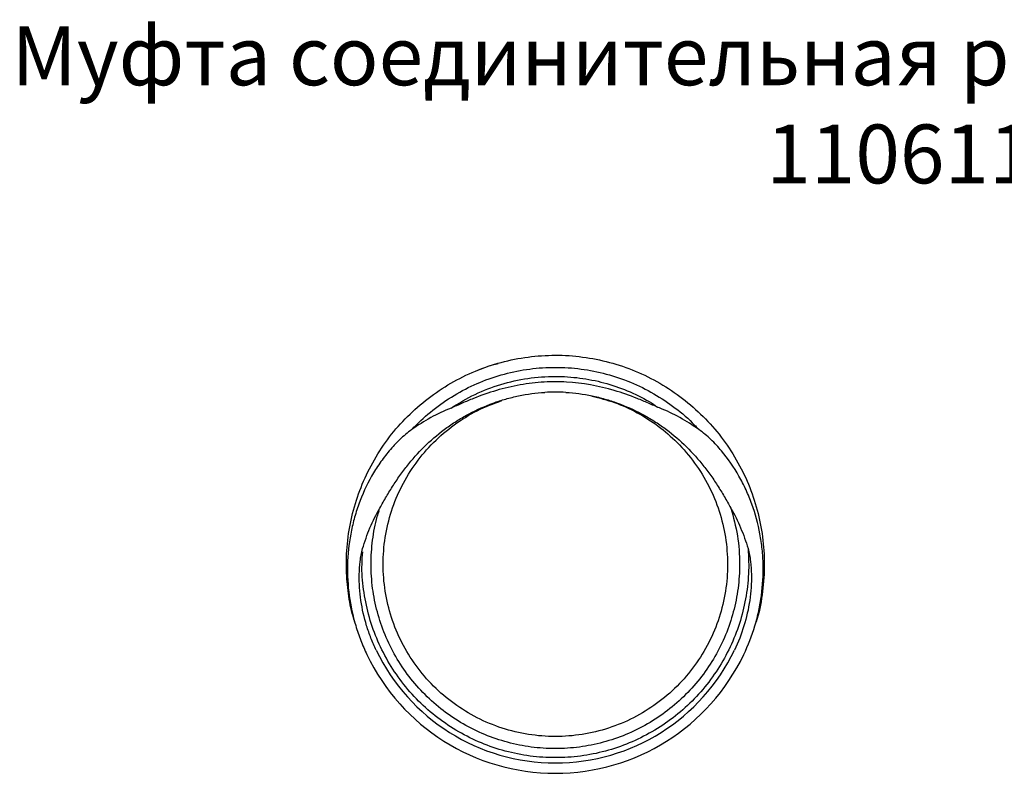
# Model space of a CAD drawing. Units: millimetres. Extents: x 2928 to 3217, y 1830 to 2040.
# Drawn here: x 2930 to 3064, y 1937 to 2040 of the extents above; entities that cross this region are included whole.
import ezdxf

# ---------------------------------------------------------------- set-up
doc = ezdxf.new("R2010")
doc.units = ezdxf.units.MM
doc.styles.get("Standard").update_dxf_attribs({"font": 'arial.ttf'})

msp = doc.modelspace()

# ---------------------------------------------------------------- linework, layer by layer
at = {"linetype": 'Continuous', "lineweight": 25}
for radius, start, end in [(24.8, 86.5107, 93.4696), (23.4, 86.5107, 93.4696), (27, 205.6067, 334.3845), (28.4, 205.6067, 334.3845)]:
    msp.add_arc((3002.67, 1965.55), radius, start, end, dxfattribs=at)
for points, knots in [([(2975.41, 1957.73), (2975.26, 1958.23), (2974.8, 1959.75), (2974.4, 1962.38), (2974.2, 1965.73), (2974.43, 1969.27), (2975.16, 1972.92), (2976.36, 1976.45), (2978.01, 1979.79), (2980.07, 1982.89), (2982.53, 1985.69), (2985.33, 1988.14), (2988.43, 1990.21), (2991.77, 1991.86), (2995.3, 1993.06), (2998.95, 1993.78), (3002.67, 1994.03), (3006.39, 1993.79), (3010.04, 1993.06), (3013.57, 1991.86), (3016.91, 1990.21), (3020.01, 1988.14), (3022.81, 1985.69), (3025.27, 1982.89), (3027.34, 1979.79), (3028.98, 1976.45), (3030.18, 1972.92), (3030.91, 1969.26), (3031.16, 1965.55), (3030.88, 1961.84), (3030.44, 1959.15), (3029.96, 1957.77), (3029.88, 1957.56)], [0, 0, 0, 0, 0.015085, 0.045251, 0.075459, 0.110688, 0.146041, 0.181394, 0.216623, 0.25201, 0.287295, 0.322581, 0.357968, 0.393197, 0.42855, 0.463903, 0.499132, 0.534519, 0.569804, 0.605089, 0.640476, 0.675705, 0.711058, 0.746411, 0.78164, 0.817027, 0.852313, 0.887598, 0.922985, 0.958214, 0.993567, 1, 1, 1, 1]), ([(2992.06, 1991.89), (2992.84, 1992.2), (2993.76, 1992.56), (2994.72, 1992.79), (2994.88, 1992.83)], [0, 0, 0, 0, 0.8378121, 1, 1, 1, 1]), ([(2983.15, 1983.84), (2983.35, 1984.05), (2984.35, 1985.1), (2986.34, 1986.83), (2989.25, 1988.78), (2992.4, 1990.34), (2995.73, 1991.46), (2999.17, 1992.15), (3002.67, 1992.38), (3006.17, 1992.15), (3009.61, 1991.46), (3012.94, 1990.34), (3016.09, 1988.79), (3018.99, 1986.82), (3020.99, 1985.18), (3021.9, 1984.11), (3022.06, 1983.93)], [0, 0, 0, 0, 0.01999, 0.1002288, 0.1806996, 0.2608097, 0.341203, 0.4215963, 0.5017064, 0.5821771, 0.6624159, 0.7426547, 0.8231254, 0.9032355, 0.9836288, 1, 1, 1, 1]), ([(2988.49, 1986.77), (2989.56, 1987.42), (2991.71, 1988.73), (2995.24, 1990.06), (2998.91, 1990.89), (3002.53, 1991.15), (3006.01, 1990.92), (3009.3, 1990.28), (3012.46, 1989.18), (3014.9, 1988.05), (3016.19, 1987.15), (3016.56, 1986.9)], [0, 0, 0, 0, 0.126255, 0.252443, 0.378936, 0.504928, 0.61745, 0.729647, 0.841844, 0.954366, 1, 1, 1, 1]), ([(3001.17, 1990.3), (3000.07, 1990.24), (2998.97, 1990.1), (2996.8, 1989.72), (2995.72, 1989.47), (2993.6, 1988.85), (2992.56, 1988.48), (2991.03, 1987.87), (2990.52, 1987.65), (2989.76, 1987.32), (2989.51, 1987.21), (2989, 1986.98), (2988.75, 1986.87), (2988.49, 1986.77)], [0, 0, 0, 0, 0.25, 0.25, 0.5, 0.5, 0.75, 0.75, 0.875, 0.875, 0.9375, 0.9375, 1, 1, 1, 1]), ([(3016.84, 1986.78), (3016.58, 1986.88), (3016.33, 1986.99), (3015.83, 1987.21), (3015.57, 1987.32), (3014.81, 1987.65), (3014.31, 1987.87), (3012.77, 1988.48), (3011.73, 1988.85), (3008.55, 1989.78), (3006.39, 1990.17), (3004.18, 1990.3)], [0, 0, 0, 0, 0.0625, 0.0625, 0.125, 0.125, 0.25, 0.25, 0.5, 0.5, 1, 1, 1, 1]), ([(2978.82, 1973.18), (2979.12, 1973.7), (2979.41, 1974.23), (2980.02, 1975.26), (2980.33, 1975.78), (2980.98, 1976.79), (2981.32, 1977.29), (2982.02, 1978.26), (2982.38, 1978.74), (2984.26, 1981.05), (2985.97, 1982.7), (2988.41, 1984.46), (2988.91, 1984.8), (2989.93, 1985.43), (2990.44, 1985.73), (2992.02, 1986.56), (2993.1, 1987.04), (2994.78, 1987.65), (2995.35, 1987.83), (2996.5, 1988.16), (2997.09, 1988.3), (2998.86, 1988.67), (3000.05, 1988.83), (3001.25, 1988.9)], [0, 0, 0, 0, 0.0625, 0.0625, 0.125, 0.125, 0.1875, 0.1875, 0.25, 0.25, 0.5, 0.5, 0.5625, 0.5625, 0.625, 0.625, 0.75, 0.75, 0.8125, 0.8125, 0.875, 0.875, 1, 1, 1, 1]), ([(3004.09, 1988.9), (3005.3, 1988.83), (3006.48, 1988.67), (3008.24, 1988.31), (3008.83, 1988.16), (3009.98, 1987.84), (3010.55, 1987.65), (3012.23, 1987.04), (3013.32, 1986.56), (3014.89, 1985.73), (3015.41, 1985.43), (3016.43, 1984.8), (3016.93, 1984.46), (3019.35, 1982.71), (3021.07, 1981.06), (3022.96, 1978.74), (3023.32, 1978.26), (3024.03, 1977.29), (3024.36, 1976.79), (3025.01, 1975.78), (3025.32, 1975.27), (3025.93, 1974.24), (3026.22, 1973.71), (3026.52, 1973.19)], [0, 0, 0, 0, 0.125, 0.125, 0.1875, 0.1875, 0.25, 0.25, 0.375, 0.375, 0.4375, 0.4375, 0.5, 0.5, 0.75, 0.75, 0.8125, 0.8125, 0.875, 0.875, 0.9375, 0.9375, 1, 1, 1, 1]), ([(3007.64, 1988.4), (3008.67, 1988.14), (3010.8, 1987.6), (3013.84, 1986.2), (3016.7, 1984.38), (3019.35, 1982.09), (3021.68, 1979.36), (3023.61, 1976.21), (3025.02, 1972.81), (3025.88, 1969.22), (3026.17, 1965.55), (3025.88, 1961.87), (3025.02, 1958.29), (3023.61, 1954.88), (3021.68, 1951.74), (3019.28, 1948.93), (3016.48, 1946.54), (3013.34, 1944.61), (3009.93, 1943.2), (3006.35, 1942.34), (3002.67, 1942.05), (2999, 1942.34), (2995.41, 1943.2), (2992, 1944.61), (2988.86, 1946.54), (2986.06, 1948.93), (2983.66, 1951.74), (2981.73, 1954.88), (2980.32, 1958.29), (2979.46, 1961.87), (2979.17, 1965.55), (2979.46, 1969.22), (2980.32, 1972.81), (2981.73, 1976.22), (2983.66, 1979.36), (2986.06, 1982.16), (2988.86, 1984.55), (2991.99, 1986.51), (2994.28, 1987.37), (2995.42, 1987.8)], [0, 0, 0, 0, 0.023724, 0.04896, 0.074099, 0.099301, 0.126612, 0.153882, 0.181222, 0.208466, 0.235819, 0.263057, 0.290406, 0.31766, 0.344988, 0.372278, 0.399568, 0.426896, 0.45415, 0.481499, 0.508737, 0.53609, 0.563334, 0.590674, 0.617944, 0.645255, 0.672566, 0.699835, 0.727175, 0.754419, 0.781772, 0.809011, 0.83636, 0.863613, 0.890941, 0.918231, 0.945521, 0.972849, 1, 1, 1, 1]), ([(2988.49, 1986.77), (2987.55, 1986.39), (2986.62, 1985.96), (2984.84, 1984.98), (2983.97, 1984.43), (2983.15, 1983.84)], [0, 0, 0, 0, 0.5, 0.5, 1, 1, 1, 1]), ([(3022.19, 1983.85), (3021.36, 1984.44), (3020.49, 1984.98), (3018.71, 1985.96), (3017.79, 1986.4), (3016.84, 1986.78)], [0, 0, 0, 0, 0.5, 0.5, 1, 1, 1, 1]), ([(2983.15, 1983.84), (2982.57, 1983.43), (2982.04, 1982.97), (2981.02, 1982), (2980.54, 1981.49), (2979.64, 1980.42), (2979.21, 1979.85), (2978.41, 1978.7), (2978.04, 1978.11), (2977.01, 1976.29), (2976.43, 1975.02), (2975.71, 1973.04), (2975.5, 1972.36), (2975.14, 1971.01), (2974.98, 1970.33), (2974.6, 1968.28), (2974.46, 1966.89), (2974.39, 1964.07), (2974.47, 1962.68), (2974.84, 1959.92), (2975.14, 1958.56), (2975.74, 1956.53), (2975.97, 1955.87), (2976.48, 1954.55), (2976.75, 1953.91), (2977.06, 1953.27)], [0, 0, 0, 0, 0.0625, 0.0625, 0.125, 0.125, 0.1875, 0.1875, 0.25, 0.25, 0.375, 0.375, 0.4375, 0.4375, 0.5, 0.5, 0.625, 0.625, 0.75, 0.75, 0.875, 0.875, 0.9375, 0.9375, 1, 1, 1, 1]), ([(3028.28, 1953.27), (3028.89, 1954.54), (3029.4, 1955.85), (3030, 1957.88), (3030.18, 1958.57), (3030.47, 1959.94), (3030.59, 1960.62), (3030.87, 1962.7), (3030.95, 1964.09), (3030.9, 1966.19), (3030.85, 1966.89), (3030.71, 1968.29), (3030.61, 1968.99), (3030.22, 1971.04), (3029.86, 1972.39), (3029.15, 1974.36), (3028.88, 1975.01), (3028.29, 1976.29), (3027.97, 1976.92), (3026.94, 1978.74), (3026.15, 1979.88), (3024.81, 1981.48), (3024.33, 1982), (3023.56, 1982.73), (3023.3, 1982.97), (3022.76, 1983.42), (3022.48, 1983.64), (3022.19, 1983.85)], [0, 0, 0, 0, 0.125, 0.125, 0.1875, 0.1875, 0.25, 0.25, 0.375, 0.375, 0.4375, 0.4375, 0.5, 0.5, 0.625, 0.625, 0.6875, 0.6875, 0.75, 0.75, 0.875, 0.875, 0.9375, 0.9375, 0.96875, 0.96875, 1, 1, 1, 1]), ([(2976.48, 1967.67), (2976.76, 1968.63), (2977.09, 1969.58), (2977.87, 1971.42), (2978.32, 1972.31), (2978.82, 1973.18)], [0, 0, 0, 0, 0.5, 0.5, 1, 1, 1, 1]), ([(3026.52, 1973.19), (3026.86, 1971.95), (3027.54, 1969.44), (3027.79, 1965.75), (3027.57, 1962.27), (3026.93, 1959.05), (3025.87, 1955.94), (3024.42, 1952.99), (3022.6, 1950.26), (3020.43, 1947.79), (3017.96, 1945.62), (3015.23, 1943.8), (3012.28, 1942.34), (3009.17, 1941.29), (3005.95, 1940.65), (3002.67, 1940.43), (2999.39, 1940.65), (2996.17, 1941.29), (2993.06, 1942.34), (2990.11, 1943.8), (2987.38, 1945.62), (2984.91, 1947.79), (2982.74, 1950.26), (2980.92, 1952.99), (2979.47, 1955.94), (2978.41, 1959.05), (2977.77, 1962.27), (2977.55, 1965.55), (2977.79, 1968.82), (2978.2, 1971.28), (2978.66, 1972.58), (2978.76, 1972.86)], [0, 0, 0, 0, 0.041315, 0.082794, 0.11763, 0.152589, 0.187549, 0.222385, 0.257378, 0.292269, 0.327161, 0.362154, 0.39699, 0.431949, 0.466909, 0.501744, 0.536737, 0.571629, 0.606521, 0.641514, 0.67635, 0.711309, 0.746268, 0.781104, 0.816097, 0.850989, 0.885881, 0.920874, 0.95571, 0.990669, 1, 1, 1, 1]), ([(3026.52, 1973.19), (3027.02, 1972.33), (3027.46, 1971.43), (3028.24, 1969.58), (3028.58, 1968.64), (3028.86, 1967.68)], [0, 0, 0, 0, 0.5, 0.5, 1, 1, 1, 1]), ([(2978.32, 1953.88), (2978.06, 1954.41), (2977.83, 1954.96), (2977.4, 1956.07), (2977.2, 1956.63), (2976.68, 1958.32), (2976.42, 1959.46), (2976.17, 1961.2), (2976.1, 1961.79), (2976.03, 1962.96), (2976.01, 1963.56), (2976.04, 1964.75), (2976.07, 1965.34), (2976.18, 1966.22), (2976.22, 1966.51), (2976.33, 1967.09), (2976.4, 1967.39), (2976.48, 1967.67)], [0, 0, 0, 0, 0.125, 0.125, 0.25, 0.25, 0.5, 0.5, 0.625, 0.625, 0.75, 0.75, 0.875, 0.875, 0.9375, 0.9375, 1, 1, 1, 1]), ([(3028.86, 1967.68), (3028.9, 1966.97), (3029.01, 1965.11), (3028.79, 1962.11), (3028.12, 1958.73), (3027.02, 1955.46), (3025.49, 1952.37), (3023.58, 1949.51), (3021.3, 1946.91), (3018.71, 1944.64), (3015.85, 1942.73), (3012.75, 1941.2), (3009.49, 1940.09), (3006.11, 1939.42), (3002.67, 1939.2), (2999.23, 1939.42), (2995.85, 1940.09), (2992.59, 1941.2), (2989.5, 1942.73), (2986.63, 1944.64), (2984.04, 1946.91), (2981.76, 1949.51), (2979.85, 1952.37), (2978.33, 1955.46), (2977.21, 1958.73), (2976.56, 1962.11), (2976.31, 1964.97), (2976.46, 1966.67), (2976.5, 1967.23)], [0, 0, 0, 0, 0.024731, 0.064461, 0.104331, 0.144202, 0.183932, 0.223841, 0.263635, 0.303428, 0.343337, 0.383067, 0.422938, 0.462808, 0.502538, 0.542447, 0.582241, 0.622035, 0.661944, 0.701674, 0.741545, 0.781415, 0.821145, 0.861054, 0.900848, 0.940642, 0.980551, 1, 1, 1, 1]), ([(3028.86, 1967.68), (3028.94, 1967.39), (3029.01, 1967.1), (3029.12, 1966.52), (3029.16, 1966.22), (3029.27, 1965.34), (3029.31, 1964.74), (3029.34, 1962.97), (3029.26, 1961.8), (3028.92, 1959.47), (3028.65, 1958.31), (3027.96, 1956.05), (3027.53, 1954.95), (3027.02, 1953.87)], [0, 0, 0, 0, 0.0625, 0.0625, 0.125, 0.125, 0.25, 0.25, 0.5, 0.5, 0.75, 0.75, 1, 1, 1, 1])]:
    msp.add_open_spline(points, degree=3, knots=knots, dxfattribs=at)

# ---------------------------------------------------------------- texts
at = {"insert": (2924.87, 2038.63), "char_height": 8, "attachment_point": 1}
msp.add_mtext_dynamic_manual_height_columns('\\pxqc;Муфта соединительная резьбовая ССД-Пайп 50 мм \\P 110611-00008', width=280.8908, gutter_width=12.5, heights=[38.62], dxfattribs=at)

doc.saveas('drawing.dxf')
